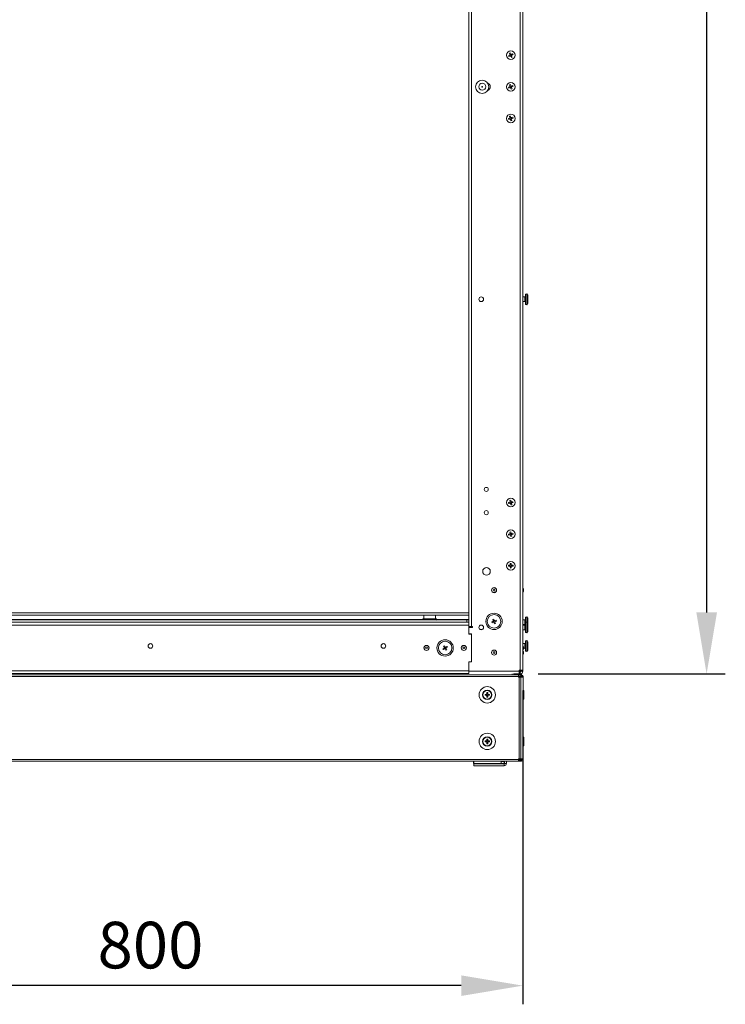
# Model space of a CAD drawing. Units: millimetres. Extents: x 63 to 8648, y 73 to 6139.
# Drawn here: x 985 to 1743, y 2501 to 3557 of the extents above; entities that cross this region are included whole.
import ezdxf

# ---------------------------------------------------------------- set-up
doc = ezdxf.new("R2010")
doc.units = ezdxf.units.MM
doc.header["$LTSCALE"] = 5
doc.header["$PDSIZE"] = -1
doc.styles.get("Standard").update_dxf_attribs({"font": 'romans.shx', "width": 0.8})
doc.dimstyles.new('SLDDIMSTYLE2', dxfattribs={"dimscale": 10, "dimtxt": 2.5, "dimasz": 3.302, "dimexe": 1, "dimexo": 1, "dimgap": 0.926042, "dimtad": 1, "dimdec": 0, "dimrnd": 1e-09, "dimzin": 12, "dimdsep": 46, "dimtxsty": 'Standard', "dimcen": 2, "dimadec": 0, "dimazin": 3, "dimtfac": 1, "dimtdec": 0, "dimtmove": 0, "dimatfit": 0, "dimfxl": 1, "dimfrac": 2, "dimtolj": 1, "dimtzin": 12, "dimarcsym": 0})

# ---------------------------------------------------------------- blocks, each defined once
blk = doc.blocks.new('*D53')
at = {"color": 0, "lineweight": -2, "transparency": 16777216}
for p, q in [((726.2, 2838), (726.2, 2500.6)), ((1525.4, 2837.4), (1525.4, 2500.6)), ((1459.3, 2520.6), (792.3, 2520.6))]:
    blk.add_line(p, q, dxfattribs=at)
at = {"color": 0, "transparency": 16777216}
for points in [[(792.3, 2531.6), (792.3, 2509.5), (726.2, 2520.6)], [(1459.3, 2531.6), (1459.3, 2509.5), (1525.4, 2520.6)]]:
    blk.add_solid(points, dxfattribs=at)
at = {"layer": 'Defpoints', "color": 0, "transparency": 16777216}
for p in [(726.2, 2858), (1525.4, 2857.4), (726.2, 2520.6)]:
    blk.add_point(p, dxfattribs=at)
at = {"color": 0, "transparency": 16777216, "insert": (1125.8, 2564.1), "char_height": 50, "attachment_point": 5}
blk.add_mtext('\\A1;800', dxfattribs=at)
blk = doc.blocks.new('*D54')
at = {"color": 0, "lineweight": -2, "transparency": 16777216}
for p, q in [((1541.7, 4715), (1742.6, 4715)), ((1722.6, 4649), (1722.6, 2921)), ((1541.7, 2855), (1742.6, 2855))]:
    blk.add_line(p, q, dxfattribs=at)
at = {"color": 0, "transparency": 16777216}
for points in [[(1711.6, 4649), (1733.7, 4649), (1722.6, 4715)], [(1711.6, 2921), (1733.7, 2921), (1722.6, 2855)]]:
    blk.add_solid(points, dxfattribs=at)
at = {"layer": 'Defpoints', "color": 0, "transparency": 16777216}
for p in [(1521.7, 4715), (1521.7, 2855), (1722.6, 2855)]:
    blk.add_point(p, dxfattribs=at)
at = {"color": 0, "transparency": 16777216, "insert": (1679.1, 3785), "char_height": 50, "attachment_point": 5, "rotation": 90}
blk.add_mtext('\\A1;1860', dxfattribs=at)

msp = doc.modelspace()

# ---------------------------------------------------------------- linework, layer by layer
at = {"linetype": 'Continuous', "lineweight": 18}
for p, q in [((1525.4, 2858), (1525.4, 4712)), ((1522.4, 2859), (1522.4, 4711)), ((1467.4, 2910.4), (1467.4, 4659.6)), ((1470.4, 2906), (1470.4, 4664)), ((1510, 3518.3), (1511.4, 3519)), ((1510.5, 3517.4), (1510, 3518.3)), ((1511.8, 3518), (1510.5, 3517.4)), ((1510.9, 3520.9), (1511.9, 3521.3)), ((1511.6, 3519.5), (1510.9, 3520.9)), ((1511.8, 3518), (1511.4, 3519)), ((1511.6, 3519.5), (1512.5, 3520)), ((1511.9, 3521.3), (1512.5, 3520)), ((1513.3, 3518.3), (1512.4, 3517.8)), ((1513.1, 3519.8), (1514.4, 3520.4)), ((1513.1, 3519.8), (1513.5, 3518.8)), ((1513.3, 3518.3), (1514, 3516.9)), ((1514.9, 3519.5), (1513.5, 3518.8)), ((1514.4, 3520.4), (1514.9, 3519.5)), ((1513.1, 3516.5), (1512.4, 3517.8)), ((1514, 3516.9), (1513.1, 3516.5)), ((1511, 3487.1), (1512, 3487.5)), ((1511.6, 3485.7), (1511, 3487.1)), ((1512, 3487.5), (1512.5, 3486.1)), ((1513.1, 3485.8), (1514.5, 3486.4)), ((1514.5, 3486.4), (1514.9, 3485.5)), ((1510, 3484.5), (1511.4, 3485.1)), ((1510.4, 3483.6), (1510, 3484.5)), ((1511.8, 3484.2), (1510.4, 3483.6)), ((1511.8, 3484.2), (1511.4, 3485.1)), ((1511.6, 3485.7), (1512.5, 3486.1)), ((1513.3, 3484.3), (1512.3, 3483.9)), ((1512.9, 3482.5), (1512.3, 3483.9)), ((1513.9, 3482.9), (1512.9, 3482.5)), ((1513.1, 3485.8), (1513.5, 3484.9)), ((1513.3, 3484.3), (1513.9, 3482.9)), ((1514.9, 3485.5), (1513.5, 3484.9)), ((1509.9, 3450.9), (1511.4, 3451.3)), ((1510.2, 3449.9), (1509.9, 3450.9)), ((1511.7, 3450.3), (1510.2, 3449.9)), ((1511.2, 3453.3), (1512.2, 3453.6)), ((1511.6, 3451.8), (1511.2, 3453.3)), ((1511.7, 3450.3), (1511.4, 3451.3)), ((1511.6, 3451.8), (1512.6, 3452.1)), ((1512.2, 3453.6), (1512.6, 3452.1)), ((1513.2, 3450.4), (1512.2, 3450.1)), ((1512.6, 3448.6), (1512.2, 3450.1)), ((1513.6, 3448.9), (1512.6, 3448.6)), ((1513.1, 3451.9), (1514.6, 3452.3)), ((1513.1, 3451.9), (1513.4, 3450.9)), ((1513.2, 3450.4), (1513.6, 3448.9)), ((1514.9, 3451.3), (1513.4, 3450.9)), ((1514.6, 3452.3), (1514.9, 3451.3)), ((1527.6, 3259.5), (1525.4, 3259.5)), ((1525.4, 3254.5), (1527.6, 3254.5)), ((1527.6, 3254.5), (1527.6, 3259.5)), ((1528.1, 3251.6), (1528.1, 3262.4)), ((1529.5, 3262.5), (1528.2, 3262.5)), ((1528.2, 3262.5), (1528.2, 3251.5)), ((1529.5, 3251.5), (1529.5, 3262.5)), ((1530.2, 3263), (1529.6, 3262.9)), ((1529.6, 3251.1), (1529.6, 3262.9)), ((1530.2, 3251), (1530.2, 3263)), ((1530.3, 3261.6), (1530.2, 3261.6)), ((1530.4, 3261.8), (1530.3, 3261.8)), ((1530.3, 3261.8), (1530.3, 3252.2)), ((1530.4, 3261.8), (1530.4, 3252.2)), ((1530.8, 3261.6), (1530.4, 3261.6)), ((1530.8, 3261.6), (1530.8, 3252.3)), ((1528.2, 3251.5), (1529.5, 3251.5)), ((1529.6, 3251.1), (1530.2, 3251)), ((1530.2, 3252.4), (1530.3, 3252.3)), ((1530.3, 3252.2), (1530.4, 3252.2)), ((1530.4, 3252.3), (1530.8, 3252.3)), ((1509.9, 3039), (1511.4, 3039.2)), ((1510.1, 3038), (1509.9, 3039)), ((1511.6, 3038.2), (1510.1, 3038)), ((1511.6, 3038.2), (1511.4, 3039.2)), ((1511.5, 3041.2), (1512.5, 3041.4)), ((1511.8, 3039.7), (1511.5, 3041.2)), ((1511.8, 3039.7), (1512.8, 3039.9)), ((1513.1, 3038.1), (1512.1, 3037.9)), ((1512.4, 3036.4), (1512.1, 3037.9)), ((1513.4, 3036.6), (1512.4, 3036.4)), ((1512.5, 3041.4), (1512.8, 3039.9)), ((1513.1, 3038.1), (1513.4, 3036.6)), ((1513.3, 3039.6), (1514.7, 3039.8)), ((1513.3, 3039.6), (1513.4, 3038.6)), ((1514.9, 3038.8), (1513.4, 3038.6)), ((1514.7, 3039.8), (1514.9, 3038.8)), ((1509.9, 3005), (1511.4, 3005.3)), ((1510.1, 3004), (1509.9, 3005)), ((1511.6, 3004.3), (1510.1, 3004)), ((1511.6, 3004.3), (1511.4, 3005.3)), ((1511.5, 3007.3), (1512.5, 3007.5)), ((1511.7, 3005.8), (1511.5, 3007.3)), ((1511.7, 3005.8), (1512.8, 3006)), ((1513.1, 3004.2), (1512.1, 3004)), ((1512.4, 3002.5), (1512.1, 3004)), ((1513.4, 3002.7), (1512.4, 3002.5)), ((1512.5, 3007.5), (1512.8, 3006)), ((1513.1, 3004.2), (1513.4, 3002.7)), ((1513.2, 3005.7), (1514.7, 3006)), ((1513.2, 3005.7), (1513.4, 3004.7)), ((1514.9, 3005), (1513.4, 3004.7)), ((1514.7, 3006), (1514.9, 3005)), ((1510, 2971.6), (1511.5, 2971.6)), ((1510, 2970.5), (1510, 2971.6)), ((1511.5, 2970.6), (1510, 2970.5)), ((1511.5, 2970.6), (1511.5, 2971.6)), ((1511.9, 2973.5), (1512.9, 2973.6)), ((1511.9, 2972), (1511.9, 2973.5)), ((1511.9, 2972), (1512.9, 2972)), ((1512, 2968.6), (1511.9, 2970.2)), ((1513, 2970.2), (1511.9, 2970.2)), ((1513, 2968.7), (1512, 2968.6)), ((1512.9, 2973.6), (1512.9, 2972)), ((1513, 2970.2), (1513, 2968.7)), ((1513.3, 2971.6), (1514.9, 2971.7)), ((1513.3, 2971.6), (1513.4, 2970.6)), ((1514.9, 2970.6), (1513.4, 2970.6)), ((1514.9, 2971.7), (1514.9, 2970.6)), ((1526, 2945.9), (1525.4, 2946.9)), ((1526, 2945.9), (1525.4, 2946.9)), ((1525.4, 2942.8), (1526, 2943.9)), ((1526, 2945.9), (1526, 2943.9)), ((1467.4, 2920.5), (784.2, 2920.5)), ((1467.4, 2917.9), (784.2, 2917.9)), ((1419.1, 2917.9), (1419.1, 2914.2)), ((1431.7, 2914.2), (1431.7, 2917.9)), ((1528.1, 2899.6), (1528.1, 2915.8)), ((1529.5, 2915.9), (1528.2, 2915.9)), ((1528.2, 2915.9), (1528.2, 2899.5)), ((1529.5, 2899.5), (1529.5, 2915.9)), ((1530.2, 2916.4), (1529.6, 2916.3)), ((1529.6, 2899.1), (1529.6, 2916.3)), ((1530.2, 2911), (1530.2, 2916.4)), ((784.1, 2907.4), (1467.5, 2907.4)), ((784.2, 2910.4), (1467.4, 2910.4)), ((785.4, 2912.9), (1465.4, 2912.9)), ((833.1, 2913.5), (1417.8, 2913.5)), ((833.3, 2912.9), (1417.6, 2912.9)), ((998.9, 2910.4), (1465.4, 2910.4)), ((1417.2, 2910.4), (1417.2, 2910.4)), ((1433.1, 2913.5), (1467.4, 2913.5)), ((1433.3, 2912.9), (1467.4, 2912.9)), ((1433.7, 2910.4), (1433.7, 2910.4)), ((1465.4, 2912.9), (1467.4, 2912.9)), ((1465.4, 2912.9), (1465.4, 2910.4)), ((1467.4, 2910.4), (1465.4, 2910.4)), ((1467.5, 2905), (1467.5, 2910.3)), ((1467.5, 2906), (1471.4, 2906)), ((1471.4, 2905), (1471.4, 2906)), ((1483, 2906), (1483, 2904)), ((1492.1, 2910.9), (1493.5, 2911.5)), ((1492.5, 2909.9), (1492.1, 2910.9)), ((1493.9, 2910.5), (1492.5, 2909.9)), ((1493.1, 2913.4), (1494.1, 2913.8)), ((1493.7, 2912), (1493.1, 2913.4)), ((1493.9, 2910.5), (1493.5, 2911.5)), ((1493.7, 2912), (1494.6, 2912.4)), ((1494.1, 2913.8), (1494.6, 2912.4)), ((1495.4, 2910.7), (1494.4, 2910.3)), ((1495, 2908.9), (1494.4, 2910.3)), ((1495.9, 2909.3), (1495, 2908.9)), ((1495.2, 2912.2), (1496.6, 2912.8)), ((1495.2, 2912.2), (1495.6, 2911.2)), ((1495.4, 2910.7), (1495.9, 2909.3)), ((1497, 2911.8), (1495.6, 2911.2)), ((1496.6, 2912.8), (1497, 2911.8)), ((1527.6, 2912.9), (1525.4, 2912.9)), ((1525.4, 2907.9), (1527.6, 2907.9)), ((1527.6, 2907.5), (1525.4, 2907.5)), ((1527.6, 2907.9), (1527.6, 2912.9)), ((1527.6, 2902.5), (1527.6, 2907.5)), ((1529.5, 2910.5), (1528.2, 2910.5)), ((1530.2, 2911), (1529.6, 2910.9)), ((1530.3, 2915.1), (1530.2, 2915)), ((1530.2, 2899), (1530.2, 2911)), ((1530.3, 2909.6), (1530.2, 2909.6)), ((1530.4, 2915.2), (1530.3, 2915.2)), ((1530.3, 2915.2), (1530.3, 2900.2)), ((1530.4, 2909.8), (1530.3, 2909.8)), ((1530.4, 2915.2), (1530.4, 2900.2)), ((1530.8, 2915.1), (1530.4, 2915.1)), ((1530.8, 2909.6), (1530.4, 2909.6)), ((1530.8, 2915.1), (1530.8, 2909.7)), ((1530.8, 2909.6), (1530.8, 2900.3)), ((1467.4, 2897.9), (1467.4, 2905)), ((1467.4, 2905), (1471.4, 2905)), ((1467.4, 2897.9), (1470.4, 2897.9)), ((1467.5, 2905), (1471.4, 2905)), ((1471.4, 2905), (1467.5, 2905)), ((1467.5, 2897.6), (1467.5, 2897.9)), ((1470.4, 2897.6), (1467.5, 2897.6)), ((1470.4, 2897.9), (1470.4, 2867.9)), ((1480.2, 2902.6), (1480.2, 2902.6)), ((1480.2, 2902.6), (1480.2, 2902.6)), ((1480.2, 2902.6), (1481.3, 2902.6)), ((1481.3, 2902.6), (1481.3, 2902.6)), ((1481.3, 2902.6), (1481.3, 2902.6)), ((1525.4, 2902.5), (1527.6, 2902.5)), ((1528.2, 2899.5), (1529.5, 2899.5)), ((1529.6, 2899.1), (1530.2, 2899)), ((1530.2, 2900.4), (1530.3, 2900.3)), ((1530.3, 2900.2), (1530.4, 2900.2)), ((1530.4, 2900.3), (1530.8, 2900.3)), ((1128.2, 2885), (1128.2, 2885)), ((1378.2, 2885), (1378.2, 2885)), ((1440.3, 2884.7), (1441.2, 2885.2)), ((1441.1, 2883.4), (1440.3, 2884.7)), ((1441.2, 2885.2), (1442, 2883.9)), ((1442.5, 2883.8), (1443.8, 2884.6)), ((1443.8, 2884.6), (1444.4, 2883.7)), ((1527.6, 2887.5), (1525.4, 2887.5)), ((1526, 2883.9), (1525.4, 2884.9)), ((1527.6, 2882.5), (1527.6, 2887.5)), ((1528.1, 2879.6), (1528.1, 2890.4)), ((1529.5, 2890.5), (1528.2, 2890.5)), ((1528.2, 2890.5), (1528.2, 2879.5)), ((1529.5, 2879.5), (1529.5, 2890.5)), ((1530.2, 2891), (1529.6, 2890.9)), ((1529.6, 2879.1), (1529.6, 2890.9)), ((1530.2, 2879), (1530.2, 2891)), ((1530.3, 2889.6), (1530.2, 2889.6)), ((1530.4, 2889.8), (1530.3, 2889.8)), ((1530.3, 2889.8), (1530.3, 2880.2)), ((1530.4, 2889.8), (1530.4, 2880.2)), ((1530.8, 2889.6), (1530.4, 2889.6)), ((1530.8, 2889.6), (1530.8, 2880.3)), ((1439.7, 2882), (1441, 2882.8)), ((1440.2, 2881.1), (1439.7, 2882)), ((1441.5, 2881.9), (1440.2, 2881.1)), ((1441.5, 2881.9), (1441, 2882.8)), ((1441.1, 2883.4), (1442, 2883.9)), ((1443, 2882.3), (1442.1, 2881.8)), ((1442.9, 2880.5), (1442.1, 2881.8)), ((1442.5, 2883.8), (1443.1, 2882.9)), ((1443.8, 2881), (1442.9, 2880.5)), ((1443, 2882.3), (1443.8, 2881)), ((1444.4, 2883.7), (1443.1, 2882.9)), ((1525.4, 2880.8), (1526, 2881.9)), ((1526, 2878.9), (1525.4, 2879.9)), ((1526, 2878.9), (1525.4, 2879.9)), ((1525.4, 2875.8), (1526, 2876.9)), ((1526, 2883.9), (1526, 2881.9)), ((1526, 2882.5), (1527.6, 2882.5)), ((1526, 2878.9), (1526, 2876.9)), ((1528.2, 2879.5), (1529.5, 2879.5)), ((1529.6, 2879.1), (1530.2, 2879)), ((1530.2, 2880.4), (1530.3, 2880.3)), ((1530.3, 2880.2), (1530.4, 2880.2)), ((1530.4, 2880.3), (1530.8, 2880.3)), ((1467.4, 2855.4), (1467.4, 2867.9)), ((1470.4, 2867.9), (1467.4, 2867.9)), ((1467.5, 2868.1), (1470.4, 2868.1)), ((1467.5, 2867.9), (1467.5, 2868.1)), ((728.2, 2853.9), (1523.4, 2853.9)), ((1467.4, 2858.4), (784.2, 2858.4)), ((1467.4, 2855.4), (784.2, 2855.4)), ((1467.4, 2855.4), (784.2, 2855.4)), ((1521.4, 2858), (1467.4, 2858)), ((1513.8, 2853.9), (1513.8, 2855.3)), ((1515.2, 2855), (1522.4, 2855)), ((1523.4, 2853.9), (1518.8, 2853.9)), ((1520.9, 2851.5), (1520.9, 2853.9)), ((1520.9, 2852.7), (1523.4, 2852.7)), ((1520.9, 2852.6), (1521.5, 2852.6)), ((1520.9, 2852.6), (1522.3, 2852.6)), ((1520.9, 2852.6), (1523.2, 2852.6)), ((1520.9, 2852.6), (1522.3, 2852.6)), ((1521.4, 2859), (1525.4, 2859)), ((1521.4, 2855), (1521.4, 2859)), ((1521.4, 2857.4), (1522.4, 2857.4)), ((1521.4, 2857.4), (1522.4, 2857.4)), ((1521.4, 2857), (1522.4, 2857)), ((1521.5, 2852.6), (1521.5, 2851.5)), ((1523.2, 2852.6), (1521.5, 2852.6)), ((1521.7, 2857), (1521.7, 2855)), ((1522.3, 2851.5), (1522.3, 2852.6)), ((1523.2, 2852.6), (1522.3, 2852.6)), ((1523.2, 2852.6), (1522.3, 2852.6)), ((1522.4, 2857.4), (1522.4, 2857)), ((1522.4, 2857), (1522.4, 2855)), ((1523.2, 2851.5), (1523.2, 2852.6)), ((1523.4, 2859), (1523.4, 2858)), ((1523.4, 2859), (1523.4, 2858.4)), ((1523.4, 2858.4), (1523.4, 2858.4)), ((1523.4, 2858), (1525.4, 2858)), ((1523.8, 2853.9), (1523.4, 2853.9)), ((1523.4, 2852.7), (1523.4, 2853.9)), ((1523.4, 2853.9), (1524, 2853.9)), ((1523.4, 2852.7), (1524, 2852.7)), ((1523.8, 2855.3), (1523.8, 2853.9)), ((1524, 2853.9), (1523.8, 2853.9)), ((1524, 2852.7), (1524, 2853.9)), ((1520.9, 2852.1), (730.8, 2852.1)), ((1520.9, 2851.5), (1521.5, 2851.5)), ((1520.9, 2851.5), (1521.5, 2851.5)), ((1521.5, 2762.7), (1521.5, 2851.5)), ((1521.9, 2851.5), (1522.8, 2851.5)), ((1523.2, 2851.5), (1523.6, 2851.5)), ((1523.6, 2851.5), (1523.2, 2851.5)), ((1523.3, 2763.8), (1523.3, 2851.5)), ((1523.6, 2851.5), (1523.3, 2851.5)), ((1523.6, 2851.5), (1523.6, 2851.5)), ((1524.6, 2852.1), (1525.8, 2852.1)), ((1524.6, 2851.5), (1524.6, 2852.1)), ((1524.6, 2851.5), (1525.8, 2851.5)), ((1525.8, 2852.1), (1525.8, 2763.2)), ((1482.6, 2832.6), (1482.6, 2832.6)), ((1484.8, 2833.1), (1486.3, 2833.1)), ((1484.8, 2832.1), (1484.8, 2833.1)), ((1486.3, 2832.1), (1484.8, 2832.1)), ((1484.8, 2832.1), (1486.6, 2832.1)), ((1486.3, 2832.1), (1486.3, 2833.1)), ((1486.7, 2835.1), (1487.8, 2835.1)), ((1486.7, 2833.5), (1486.7, 2835.1)), ((1486.7, 2833.5), (1487.8, 2833.5)), ((1486.7, 2830.2), (1486.7, 2831.7)), ((1487.8, 2831.7), (1486.7, 2831.7)), ((1487.8, 2835.1), (1487.8, 2833.5)), ((1487.8, 2831.7), (1487.8, 2830.2)), ((1489.7, 2832.1), (1487.9, 2832.1)), ((1488.2, 2833.1), (1489.7, 2833.1)), ((1488.2, 2833.1), (1488.2, 2832.1)), ((1489.7, 2832.1), (1488.2, 2832.1)), ((1489.7, 2833.1), (1489.7, 2832.1)), ((1491.9, 2832.6), (1491.9, 2832.6)), ((1526.1, 2837.3), (1525.8, 2837)), ((1526.1, 2837.3), (1525.8, 2837)), ((1526.6, 2837.3), (1526.1, 2837.3)), ((1526.6, 2837.3), (1526.1, 2837.3)), ((1526.1, 2837.3), (1526.1, 2828)), ((1526.6, 2837.3), (1526.6, 2828)), ((1487.8, 2830.2), (1486.7, 2830.2)), ((1525.8, 2828.2), (1526.1, 2828)), ((1526.1, 2828), (1526.6, 2828)), ((1482.6, 2782.6), (1482.6, 2782.6)), ((1484.8, 2783.1), (1486.3, 2783.1)), ((1484.8, 2782.1), (1484.8, 2783.1)), ((1486.3, 2782.1), (1484.8, 2782.1)), ((1484.8, 2782.1), (1486.6, 2782.1)), ((1486.3, 2782.1), (1486.3, 2783.1)), ((1486.7, 2785.1), (1487.8, 2785.1)), ((1486.7, 2783.5), (1486.7, 2785.1)), ((1486.7, 2783.5), (1487.8, 2783.5)), ((1486.7, 2780.2), (1486.7, 2781.7)), ((1487.8, 2781.7), (1486.7, 2781.7)), ((1487.8, 2780.2), (1486.7, 2780.2)), ((1487.8, 2785.1), (1487.8, 2783.5)), ((1487.8, 2781.7), (1487.8, 2780.2)), ((1489.7, 2782.1), (1487.9, 2782.1)), ((1488.2, 2783.1), (1489.7, 2783.1)), ((1488.2, 2783.1), (1488.2, 2782.1)), ((1489.7, 2782.1), (1488.2, 2782.1)), ((1489.7, 2783.1), (1489.7, 2782.1)), ((1491.9, 2782.6), (1491.9, 2782.6)), ((1526.1, 2787.3), (1525.8, 2787)), ((1526.1, 2787.3), (1525.8, 2787)), ((1526.6, 2787.3), (1526.1, 2787.3)), ((1526.6, 2787.3), (1526.1, 2787.3)), ((1526.1, 2787.3), (1526.1, 2778)), ((1526.6, 2787.3), (1526.6, 2778)), ((1525.8, 2778.2), (1526.1, 2778)), ((1526.1, 2778), (1526.6, 2778)), ((1523.4, 2761.4), (728.2, 2761.4)), ((730.8, 2763.2), (1520.9, 2763.2)), ((1472.6, 2761), (1472.9, 2761)), ((1472.6, 2761), (1472.6, 2759)), ((1472.6, 2761), (1472.9, 2761)), ((1472.9, 2759), (1472.6, 2759)), ((1472.8, 2758.5), (1472.8, 2756.5)), ((1472.8, 2758.5), (1505.2, 2758.5)), ((1472.8, 2758.5), (1505.2, 2758.5)), ((1472.9, 2761.4), (1472.9, 2758.5)), ((1502.1, 2759), (1472.9, 2759)), ((1505.1, 2758.5), (1472.9, 2758.5)), ((1505.1, 2758.5), (1472.9, 2758.5)), ((1502.1, 2759), (1502.1, 2761.4)), ((1502.1, 2761), (1505.2, 2761)), ((1502.1, 2761), (1505.2, 2761)), ((1505.2, 2759), (1502.1, 2759)), ((1505.1, 2761), (1505.1, 2761.4)), ((1505.1, 2759), (1505.1, 2758.5)), ((1505.2, 2761), (1505.2, 2759)), ((1505.2, 2758.5), (1505.2, 2756.5)), ((1505.8, 2759.1), (1505.8, 2761.4)), ((1505.8, 2759.1), (1507.8, 2759.1)), ((1507.8, 2759.1), (1507.8, 2761.4)), ((1520.9, 2761.4), (1520.9, 2763.8)), ((1521.5, 2763.8), (1520.9, 2763.8)), ((1521.5, 2762.7), (1520.9, 2762.7)), ((1523.4, 2762.6), (1520.9, 2762.6)), ((1523.4, 2762.6), (1520.9, 2762.6)), ((1520.9, 2762.6), (1523.4, 2762.6)), ((1523.4, 2762.6), (1520.9, 2762.6)), ((1523.2, 2762.7), (1521.5, 2762.7)), ((1522.3, 2763.8), (1522.3, 2762.7)), ((1523.2, 2762.7), (1523.2, 2763.8)), ((1523.4, 2762.6), (1523.4, 2761.4)), ((1523.4, 2762.6), (1523.4, 2762.6)), ((1523.4, 2762.6), (1524, 2762.6)), ((1524, 2762.6), (1523.4, 2762.6)), ((1524, 2761.4), (1523.4, 2761.4)), ((1524, 2762.6), (1524, 2761.4)), ((1524.6, 2763.2), (1524.6, 2763.8)), ((1524.6, 2763.2), (1525.8, 2763.2)), ((1505.2, 2756.5), (1472.8, 2756.5))]:
    msp.add_line(p, q, dxfattribs=at)
at = {"linetype": 'Continuous', "lineweight": 18, "flags": 128}
for points in [[(1419.1, 2914.2), (1419.3, 2914.2), (1419.8, 2914.2), (1420.7, 2914.2), (1421.8, 2914.2), (1423.2, 2914.2), (1424.7, 2914.2), (1426.2, 2914.2), (1427.7, 2914.2), (1429, 2914.2), (1430.2, 2914.2), (1431, 2914.2), (1431.6, 2914.2), (1431.7, 2914.2)], [(1482.1, 2907.1), (1482.7, 2906.6), (1483, 2906)], [(1480.2, 2902.6), (1479.5, 2902.8), (1479.3, 2902.9)], [(1482.3, 2903.1), (1481.4, 2902.6), (1481.3, 2902.6)], [(1483, 2904), (1482.9, 2903.8), (1482.3, 2903.1)], [(1377.1, 2882.9), (1376.2, 2882.5), (1375.8, 2882.5)], [(1522.8, 2851.5), (1523.1, 2851.5), (1523.2, 2851.5), (1523.3, 2851.5), (1523.1, 2851.5), (1522.9, 2851.5), (1522.5, 2851.5), (1522, 2851.5), (1521.5, 2851.5)], [(1521.9, 2851.5), (1522, 2851.5), (1522.1, 2851.5), (1522.1, 2851.5), (1522, 2851.5), (1521.9, 2851.5), (1521.8, 2851.5), (1521.7, 2851.5), (1521.5, 2851.5)], [(1525.8, 2851.5), (1525.7, 2851.5), (1525.5, 2851.5), (1525.2, 2851.5), (1524.7, 2851.5), (1524.2, 2851.5), (1523.7, 2851.5), (1523.3, 2851.5)], [(1524.6, 2851.5), (1524.6, 2851.5), (1524.5, 2851.5), (1524.4, 2851.5), (1524.3, 2851.5), (1524.1, 2851.5), (1523.9, 2851.5), (1523.7, 2851.5), (1523.6, 2851.5)], [(1523.6, 2851.5), (1523.7, 2851.5), (1524.2, 2851.5), (1524.6, 2851.5)], [(1523.6, 2851.5), (1523.7, 2851.5), (1523.9, 2851.5), (1524.1, 2851.5), (1524.3, 2851.5), (1524.4, 2851.5), (1524.5, 2851.5), (1524.6, 2851.5), (1524.6, 2851.5)], [(1492.3, 2758.5), (1490.8, 2758.5), (1489.3, 2758.5), (1488.1, 2758.5), (1487, 2758.5), (1486.3, 2758.5), (1485.8, 2758.5), (1485.8, 2758.5), (1486, 2758.5), (1486.6, 2758.5), (1487.5, 2758.5), (1488.7, 2758.5), (1490, 2758.5), (1491.5, 2758.5), (1493, 2758.5), (1494.5, 2758.5), (1495.8, 2758.5), (1497, 2758.5), (1497.9, 2758.5), (1498.5, 2758.5), (1498.7, 2758.5), (1498.7, 2758.5), (1498.2, 2758.5), (1497.5, 2758.5), (1496.4, 2758.5), (1495.2, 2758.5), (1493.7, 2758.5), (1492.3, 2758.5)], [(1498.9, 2758.5), (1498.7, 2758.5), (1498.2, 2758.5), (1497.3, 2758.5), (1496.2, 2758.5), (1494.9, 2758.5), (1493.5, 2758.5), (1492, 2758.5), (1490.5, 2758.5), (1489.1, 2758.5), (1487.9, 2758.5), (1486.9, 2758.5), (1486.2, 2758.5), (1485.9, 2758.5), (1485.9, 2758.5), (1486.2, 2758.5), (1486.9, 2758.5), (1487.9, 2758.5), (1489.1, 2758.5), (1490.5, 2758.5), (1492, 2758.5), (1493.5, 2758.5), (1494.9, 2758.5), (1496.2, 2758.5), (1497.3, 2758.5), (1498.2, 2758.5), (1498.7, 2758.5), (1498.9, 2758.5)], [(1505.8, 2759), (1505.7, 2759), (1505.2, 2759)], [(1521.5, 2763.8), (1522, 2763.8), (1522.5, 2763.8), (1522.9, 2763.8), (1523.1, 2763.8), (1523.3, 2763.8), (1523.3, 2763.8)], [(1523.3, 2763.8), (1523.7, 2763.8), (1524.2, 2763.8), (1524.7, 2763.8), (1525.2, 2763.8), (1525.5, 2763.8), (1525.7, 2763.8), (1525.8, 2763.8)]]:
    msp.add_lwpolyline(points, dxfattribs=at)
at = {"linetype": 'Continuous', "lineweight": 18}
for centre, radius in [((1512.5, 3518.9), 4.65), ((1481.8, 3485), 7.1), ((1481.8, 3485), 3.75), ((1512.4, 3485), 4.65), ((1481.8, 3485), 0.375), ((1512.4, 3451.1), 4.65), ((1480.7, 3257), 2.5), ((1486.1, 3053), 2.2), ((1512.4, 3038.9), 4.65), ((1486.1, 3028), 2.2), ((1512.4, 3005), 4.65), ((1486.4, 2965), 4.1), ((1512.4, 2971.1), 4.65), ((1494.5, 2944.9), 2.75), ((1494.5, 2944.9), 2.65), ((1494.5, 2944.9), 0.993), ((1494.5, 2911.4), 8.8), ((1494.5, 2911.4), 7.25), ((1480.7, 2905), 2.5), ((1125.8, 2885), 2.5), ((1375.8, 2885), 2.5), ((1422, 2882.9), 2.75), ((1422, 2882.9), 2.65), ((1442, 2882.9), 8.8), ((1442, 2882.9), 7.25), ((1462, 2882.9), 2.75), ((1462, 2882.9), 2.65), ((1422, 2882.9), 0.993), ((1462, 2882.9), 0.993), ((1494.5, 2877.9), 2.75), ((1494.5, 2877.9), 2.65), ((1494.5, 2877.9), 0.993), ((1487.2, 2832.6), 8.8), ((1487.2, 2832.6), 5.04), ((1487.2, 2832.6), 4.65), ((1487.2, 2782.6), 8.8), ((1487.2, 2782.6), 5.04), ((1487.2, 2782.6), 4.65)]:
    msp.add_circle(centre, radius, dxfattribs=at)
for centre, radius, start, end in [((1512.5, 3518.9), 1.06, 144.887, 177.0066), ((1512.5, 3518.9), 0.851, 153.1879, 78.7057), ((1512.5, 3518.9), 0.851, 78.7057, 153.1879), ((1512.5, 3518.9), 1.06, 234.887, 267.0066), ((1512.5, 3518.9), 1.06, 54.887, 87.0066), ((1512.5, 3518.9), 1.06, 324.887, 357.0066), ((1486.4, 3485), 4.1, 289.2564, 70.7433), ((1512.4, 3485), 1.06, 141.7663, 173.8859), ((1512.4, 3485), 0.851, 150.0672, 75.585), ((1512.4, 3485), 0.851, 75.585, 150.0672), ((1512.4, 3485), 1.06, 231.7663, 263.8859), ((1512.4, 3485), 1.06, 51.7663, 83.8859), ((1512.4, 3485), 1.06, 321.7663, 353.8859), ((1512.4, 3451.1), 1.06, 136.4179, 168.5375), ((1512.4, 3451.1), 0.851, 144.7188, 70.2366), ((1512.4, 3451.1), 0.851, 70.2366, 144.7188), ((1512.4, 3451.1), 1.06, 226.4179, 258.5375), ((1512.4, 3451.1), 1.06, 46.4179, 78.5375), ((1512.4, 3451.1), 1.06, 316.4179, 348.5375), ((1527.6, 3260.8), 1.3, 269.9999, 294.4697), ((1527.6, 3253.2), 1.3, 65.5301, 89.9999), ((1528.2, 3262.4), 0.1, 89.9999, 179.9999), ((1529.5, 3262.6), 0.1, 269.9999, 359.9999), ((1528.2, 3251.6), 0.1, 179.9999, 269.9999), ((1529.5, 3251.4), 0.1, 359.9999, 89.9999), ((1512.4, 3038.9), 1.06, 129.1024, 161.222), ((1512.4, 3038.9), 0.851, 137.4033, 62.9211), ((1512.4, 3038.9), 1.06, 219.1024, 251.222), ((1512.4, 3038.9), 0.851, 62.9211, 137.4033), ((1512.4, 3038.9), 1.06, 39.1024, 71.222), ((1512.4, 3038.9), 1.06, 309.1024, 341.222), ((1512.4, 3005), 1.06, 129.9795, 162.0991), ((1512.4, 3005), 0.851, 318.2804, 243.7982), ((1512.4, 3005), 1.06, 219.9795, 252.0991), ((1512.4, 3005), 0.851, 243.7982, 318.2804), ((1512.4, 3005), 1.06, 39.9795, 72.0991), ((1512.4, 3005), 1.06, 309.9795, 342.0991), ((1512.4, 2971.1), 1.06, 119.9795, 152.0991), ((1512.4, 2971.1), 1.06, 209.9795, 242.0991), ((1512.4, 2971.1), 0.851, 128.2804, 53.7982), ((1512.4, 2971.1), 0.851, 53.7982, 128.2804), ((1512.4, 2971.1), 1.06, 29.9795, 62.0991), ((1512.4, 2971.1), 1.06, 299.9795, 332.0991), ((1528.2, 2915.8), 0.1, 89.9999, 179.9999), ((1529.5, 2916), 0.1, 269.9999, 359.9999), ((1494.5, 2911.4), 1.06, 141.4629, 173.5825), ((1494.5, 2911.4), 0.851, 149.7638, 75.2816), ((1494.5, 2911.4), 0.851, 75.2816, 149.7638), ((1494.5, 2911.4), 1.06, 231.4629, 263.5825), ((1494.5, 2911.4), 1.06, 51.4629, 83.5825), ((1494.5, 2911.4), 1.06, 321.4629, 353.5825), ((1527.6, 2914.2), 1.3, 269.9999, 294.4697), ((1527.6, 2906.6), 1.3, 65.5301, 89.9999), ((1527.6, 2908.8), 1.3, 269.9999, 294.4697), ((1528.2, 2910.4), 0.1, 89.9999, 179.9999), ((1529.5, 2910.6), 0.1, 269.9999, 359.9999), ((1527.6, 2901.2), 1.3, 65.5301, 89.9999), ((1528.2, 2899.6), 0.1, 179.9999, 269.9999), ((1529.5, 2899.4), 0.1, 359.9999, 89.9999), ((1125.7, 2885), 2.5, 271.1458, 88.2669), ((1125.7, 2885), 2.5, 359.9998, 88.8024), ((1125.8, 2885), 2.5, 268.8205, 359.9998), ((1125.8, 2885), 2.5, 268.8061, 359.9998), ((1375.7, 2885), 2.5, 303.3236, 88.2669), ((1375.7, 2885), 2.5, 359.9998, 88.8024), ((1375.8, 2885), 2.5, 268.8205, 359.9998), ((1527.6, 2888.8), 1.3, 269.9999, 294.4697), ((1528.2, 2890.4), 0.1, 89.9999, 179.9999), ((1529.5, 2890.6), 0.1, 269.9999, 359.9999), ((1442, 2882.9), 1.06, 150.5858, 182.7054), ((1442, 2882.9), 0.851, 158.8867, 84.4045), ((1442, 2882.9), 0.851, 84.4045, 158.8867), ((1442, 2882.9), 1.06, 240.5858, 272.7054), ((1442, 2882.9), 1.06, 60.5858, 92.7054), ((1442, 2882.9), 1.06, 330.5858, 2.7054), ((1527.6, 2881.2), 1.3, 65.5301, 89.9999), ((1528.2, 2879.6), 0.1, 179.9999, 269.9999), ((1529.5, 2879.4), 0.1, 359.9999, 89.9999), ((1519.8, 2861), 3.6, 296.4171, 326.9817), ((1522.4, 2858.4), 1, 269.9999, 359.9999), ((1522.4, 2858.4), 1, 269.9999, 359.9999), ((1522.4, 2858), 3, 269.9999, 359.9999), ((1522.4, 2858), 1, 269.9999, 359.9999), ((1524, 2852.1), 1.8, 359.9998, 89.9998), ((1524, 2852.1), 1.8, 359.9998, 89.9998), ((1524, 2852.1), 0.6, 359.9998, 89.9998), ((1487.2, 2832.6), 4.65, 359.9998, 179.9998), ((1487.2, 2832.6), 1.06, 118.94, 151.0596), ((1487.2, 2832.6), 1.06, 208.94, 241.0596), ((1487.2, 2832.6), 0.851, 142.7587, 217.2409), ((1487.2, 2832.6), 0.851, 217.2409, 142.7587), ((1487.2, 2832.6), 1.06, 28.94, 61.0596), ((1487.2, 2832.6), 1.06, 298.94, 331.0596), ((1487.2, 2782.6), 4.65, 359.9998, 179.9998), ((1487.2, 2782.6), 1.06, 118.94, 151.0596), ((1487.2, 2782.6), 1.06, 208.94, 241.0596), ((1487.2, 2782.6), 0.851, 142.7587, 217.2409), ((1487.2, 2782.6), 0.851, 217.2409, 142.7587), ((1487.2, 2782.6), 1.06, 28.94, 61.0596), ((1487.2, 2782.6), 1.06, 298.94, 331.0596), ((1505.2, 2761.6), 0.6, 269.9998, 338.7151), ((1505.2, 2761.6), 0.6, 269.9998, 338.7101), ((1505.2, 2759.1), 2.6, 269.9998, 359.9998), ((1505.2, 2759.1), 0.6, 269.9998, 359.9998), ((1505.2, 2759.1), 0.6, 269.9998, 359.9998), ((1524, 2763.2), 0.6, 269.9998, 359.9998), ((1524, 2763.2), 0.6, 269.9998, 359.9998), ((1524, 2763.2), 1.8, 269.9998, 359.9998)]:
    msp.add_arc(centre, radius, start, end, dxfattribs=at)
for points in [[(1511.4, 3519), (1511.5, 3519), (1511.5, 3519), (1511.6, 3519.1)], [(1511.6, 3519.5), (1511.6, 3519.4), (1511.7, 3519.4), (1511.7, 3519.3)], [(1511.8, 3518), (1511.9, 3518.1), (1512, 3518.1), (1512.1, 3518.1)], [(1512.4, 3517.8), (1512.4, 3517.9), (1512.3, 3518), (1512.3, 3518.1)], [(1512.5, 3520), (1512.6, 3519.9), (1512.6, 3519.8), (1512.6, 3519.7)], [(1513.1, 3519.8), (1513, 3519.7), (1512.9, 3519.7), (1512.8, 3519.7)], [(1513.3, 3518.3), (1513.3, 3518.4), (1513.3, 3518.4), (1513.2, 3518.5)], [(1513.5, 3518.8), (1513.4, 3518.8), (1513.4, 3518.8), (1513.3, 3518.7)], [(1511.4, 3485.1), (1511.4, 3485.1), (1511.5, 3485.2), (1511.6, 3485.2)], [(1511.6, 3485.7), (1511.6, 3485.6), (1511.7, 3485.5), (1511.7, 3485.4)], [(1511.8, 3484.2), (1511.8, 3484.2), (1511.9, 3484.2), (1512, 3484.3)], [(1512.3, 3483.9), (1512.3, 3484), (1512.3, 3484.1), (1512.2, 3484.2)], [(1512.5, 3486.1), (1512.6, 3486), (1512.6, 3485.9), (1512.6, 3485.8)], [(1513.1, 3485.8), (1513, 3485.8), (1512.9, 3485.8), (1512.9, 3485.7)], [(1513.3, 3484.3), (1513.2, 3484.4), (1513.2, 3484.5), (1513.2, 3484.6)], [(1513.5, 3484.9), (1513.4, 3484.9), (1513.3, 3484.8), (1513.3, 3484.8)], [(1511.4, 3451.3), (1511.4, 3451.3), (1511.5, 3451.4), (1511.6, 3451.4)], [(1511.6, 3451.8), (1511.7, 3451.8), (1511.7, 3451.7), (1511.7, 3451.6)], [(1511.7, 3450.3), (1511.7, 3450.4), (1511.8, 3450.4), (1511.9, 3450.4)], [(1512.2, 3450.1), (1512.2, 3450.1), (1512.1, 3450.2), (1512.1, 3450.3)], [(1512.6, 3452.1), (1512.6, 3452.1), (1512.7, 3452), (1512.7, 3451.9)], [(1513.1, 3451.9), (1513.1, 3451.8), (1513, 3451.8), (1512.9, 3451.8)], [(1513.2, 3450.4), (1513.1, 3450.4), (1513.1, 3450.5), (1513.1, 3450.6)], [(1513.4, 3450.9), (1513.4, 3450.9), (1513.3, 3450.8), (1513.2, 3450.8)], [(1511.4, 3039.2), (1511.5, 3039.3), (1511.6, 3039.3), (1511.7, 3039.3)], [(1511.6, 3038.2), (1511.7, 3038.2), (1511.8, 3038.3), (1511.9, 3038.3)], [(1511.8, 3039.7), (1511.8, 3039.6), (1511.8, 3039.6), (1511.8, 3039.5)], [(1512.1, 3037.9), (1512.1, 3038), (1512.1, 3038.1), (1512, 3038.1)], [(1512.8, 3039.9), (1512.8, 3039.8), (1512.8, 3039.7), (1512.8, 3039.7)], [(1513.3, 3039.6), (1513.2, 3039.6), (1513.1, 3039.5), (1513, 3039.5)], [(1513.1, 3038.1), (1513.1, 3038.2), (1513.1, 3038.2), (1513.1, 3038.3)], [(1513.4, 3038.6), (1513.4, 3038.5), (1513.3, 3038.5), (1513.2, 3038.5)], [(1511.4, 3005.3), (1511.5, 3005.3), (1511.6, 3005.4), (1511.7, 3005.4)], [(1511.6, 3004.3), (1511.7, 3004.3), (1511.8, 3004.3), (1511.9, 3004.4)], [(1511.7, 3005.8), (1511.8, 3005.7), (1511.8, 3005.7), (1511.8, 3005.6)], [(1512.1, 3004), (1512.1, 3004.1), (1512.1, 3004.1), (1512.1, 3004.2)], [(1512.8, 3006), (1512.8, 3005.9), (1512.8, 3005.9), (1512.8, 3005.8)], [(1513.2, 3005.7), (1513.2, 3005.7), (1513.1, 3005.7), (1513, 3005.6)], [(1513.1, 3004.2), (1513.1, 3004.3), (1513.1, 3004.3), (1513.1, 3004.4)], [(1513.4, 3004.7), (1513.4, 3004.7), (1513.3, 3004.6), (1513.2, 3004.6)], [(1511.5, 2971.6), (1511.6, 2971.6), (1511.7, 2971.6), (1511.7, 2971.6)], [(1511.5, 2970.6), (1511.6, 2970.6), (1511.7, 2970.6), (1511.8, 2970.6)], [(1511.9, 2972), (1511.9, 2971.9), (1511.9, 2971.9), (1511.9, 2971.8)], [(1511.9, 2970.2), (1511.9, 2970.2), (1511.9, 2970.3), (1511.9, 2970.4)], [(1512.9, 2972), (1512.9, 2972), (1512.9, 2971.9), (1512.9, 2971.8)], [(1513, 2970.2), (1513, 2970.3), (1513, 2970.3), (1513, 2970.4)], [(1513.3, 2971.6), (1513.3, 2971.6), (1513.2, 2971.6), (1513.1, 2971.6)], [(1513.4, 2970.6), (1513.3, 2970.6), (1513.2, 2970.6), (1513.1, 2970.6)], [(1493.5, 2911.5), (1493.5, 2911.5), (1493.6, 2911.5), (1493.7, 2911.6)], [(1493.7, 2912), (1493.7, 2911.9), (1493.8, 2911.9), (1493.8, 2911.8)], [(1493.9, 2910.5), (1493.9, 2910.6), (1494, 2910.6), (1494.1, 2910.6)], [(1494.4, 2910.3), (1494.4, 2910.4), (1494.3, 2910.5), (1494.3, 2910.5)], [(1494.6, 2912.4), (1494.7, 2912.3), (1494.7, 2912.3), (1494.7, 2912.2)], [(1495.2, 2912.2), (1495.1, 2912.2), (1495, 2912.1), (1495, 2912.1)], [(1495.4, 2910.7), (1495.3, 2910.8), (1495.3, 2910.8), (1495.3, 2910.9)], [(1495.6, 2911.2), (1495.5, 2911.2), (1495.4, 2911.2), (1495.4, 2911.1)], [(1441, 2882.8), (1441, 2882.9), (1441.1, 2882.9), (1441.2, 2882.9)], [(1441.1, 2883.4), (1441.1, 2883.3), (1441.2, 2883.2), (1441.2, 2883.2)], [(1441.5, 2881.9), (1441.6, 2882), (1441.6, 2882), (1441.7, 2882.1)], [(1442.1, 2881.8), (1442, 2881.9), (1442, 2881.9), (1441.9, 2882)], [(1442, 2883.9), (1442, 2883.9), (1442.1, 2883.8), (1442.1, 2883.7)], [(1442.5, 2883.8), (1442.5, 2883.7), (1442.4, 2883.7), (1442.3, 2883.7)], [(1443, 2882.3), (1442.9, 2882.4), (1442.9, 2882.5), (1442.8, 2882.6)], [(1443.1, 2882.9), (1443, 2882.9), (1442.9, 2882.8), (1442.9, 2882.8)], [(1486.3, 2833.1), (1486.4, 2833.1), (1486.5, 2833.1), (1486.6, 2833.1)], [(1486.3, 2832.1), (1486.4, 2832.1), (1486.5, 2832.1), (1486.6, 2832.1)], [(1486.7, 2833.5), (1486.7, 2833.5), (1486.7, 2833.4), (1486.7, 2833.3)], [(1486.7, 2831.7), (1486.7, 2831.8), (1486.7, 2831.8), (1486.7, 2831.9)], [(1487.8, 2833.5), (1487.8, 2833.5), (1487.8, 2833.4), (1487.8, 2833.3)], [(1487.8, 2831.7), (1487.8, 2831.8), (1487.8, 2831.8), (1487.8, 2831.9)], [(1488.2, 2833.1), (1488.1, 2833.1), (1488, 2833.1), (1487.9, 2833.1)], [(1488.2, 2832.1), (1488.1, 2832.1), (1488, 2832.1), (1487.9, 2832.1)], [(1486.3, 2783.1), (1486.4, 2783.1), (1486.5, 2783.1), (1486.6, 2783.1)], [(1486.3, 2782.1), (1486.4, 2782.1), (1486.5, 2782.1), (1486.6, 2782.1)], [(1486.7, 2783.5), (1486.7, 2783.5), (1486.7, 2783.4), (1486.7, 2783.3)], [(1486.7, 2781.7), (1486.7, 2781.8), (1486.7, 2781.8), (1486.7, 2781.9)], [(1487.8, 2783.5), (1487.8, 2783.5), (1487.8, 2783.4), (1487.8, 2783.3)], [(1487.8, 2781.7), (1487.8, 2781.8), (1487.8, 2781.8), (1487.8, 2781.9)], [(1488.2, 2783.1), (1488.1, 2783.1), (1488, 2783.1), (1487.9, 2783.1)], [(1488.2, 2782.1), (1488.1, 2782.1), (1488, 2782.1), (1487.9, 2782.1)]]:
    msp.add_open_spline(points, degree=3, dxfattribs=at)
for points in [[(1417.6, 2912.8), (1417.6, 2913), (1417.6, 2913.2), (1417.8, 2913.5), (1417.9, 2913.7), (1418.2, 2914), (1418.4, 2914.1), (1418.7, 2914.2), (1418.9, 2914.2), (1419.1, 2914.2)], [(1433.3, 2912.8), (1433.3, 2913), (1433.2, 2913.2), (1433.1, 2913.5), (1433, 2913.7), (1432.7, 2914), (1432.5, 2914.1), (1432.1, 2914.2), (1431.9, 2914.2), (1431.7, 2914.2)]]:
    msp.add_open_spline(points, degree=3, knots=[0, 0, 0, 0, 0.25, 0.25, 0.5, 0.5, 0.75, 0.75, 1, 1, 1, 1], dxfattribs=at)

# ---------------------------------------------------------------- dimensions: what is measured, and where the dimension line sits
dim = msp.add_linear_dim(base=(1722.6, 2855), p1=(1521.7, 4715), p2=(1521.7, 2855), angle=90, dimstyle='SLDDIMSTYLE2', override={"dimscale": 20})
dim.commit()
dim.dimension.update_dxf_attribs({"geometry": '*D54', "text_midpoint": (1679.1, 3785)})
dim = msp.add_linear_dim(base=(726.2, 2520.6), p1=(1525.4, 2857.4), p2=(726.2, 2858), text='800', dimstyle='SLDDIMSTYLE2', override={"dimscale": 20})
dim.commit()
dim.dimension.update_dxf_attribs({"geometry": '*D53', "text_midpoint": (1125.8, 2564.1)})

doc.saveas('drawing.dxf')
